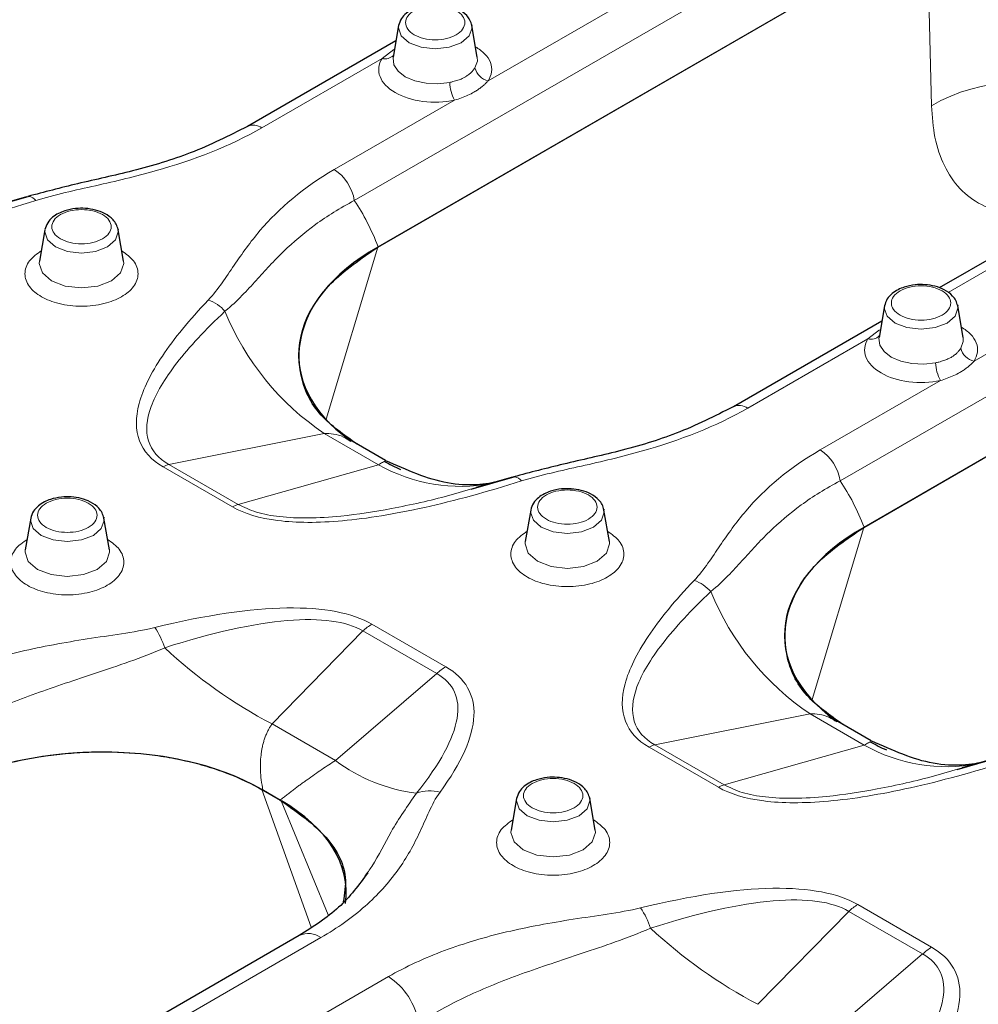
# Model space of a CAD drawing. Units: millimetres. Extents: x 0 to 420, y 0 to 297.
# Drawn here: x 127 to 135, y 39 to 47 of the extents above; entities that cross this region are included whole.
import ezdxf

# ---------------------------------------------------------------- set-up
doc = ezdxf.new("R2010")
doc.units = ezdxf.units.MM

msp = doc.modelspace()

# ---------------------------------------------------------------- linework, layer by layer
at = {"color": 8, "linetype": 'Continuous', "lineweight": 18}
for p, q in [((129.6594, 45.5339), (134.6522, 48.4155)), ((133.607, 48.1819), (130.8246, 46.5761)), ((134.6407, 47.8868), (134.6783, 46.3574)), ((129.9011, 46.7703), (130.0018, 46.8475)), ((128.8553, 46.1667), (129.9011, 46.7703)), ((130.5311, 46.4067), (129.4853, 45.8031)), ((134.8222, 44.7336), (137.202, 46.1071)), ((133.8843, 43.0955), (138.8772, 45.9771)), ((137.832, 45.7435), (135.0495, 44.1376)), ((129.4149, 43.6322), (129.8638, 45.1299)), ((134.1261, 44.3319), (134.2267, 44.4091)), ((133.0803, 43.7283), (134.1261, 44.3319)), ((134.7561, 43.9683), (133.7103, 43.3647)), ((129.3983, 43.5085), (128.0469, 43.2382)), ((129.3983, 43.5085), (129.8693, 43.2366)), ((127.9974, 43.2178), (128.6007, 42.8696)), ((128.6503, 42.89), (128.0469, 43.2382)), ((128.6503, 42.89), (129.8693, 43.2366)), ((133.6399, 41.1938), (134.0887, 42.6915)), ((129.7338, 41.7904), (128.9436, 40.9819)), ((129.7338, 41.7904), (130.3764, 41.4196)), ((130.455, 41.4787), (129.8124, 41.8495)), ((129.4946, 40.6639), (130.3764, 41.4196)), ((133.6233, 41.07), (132.2719, 40.7997)), ((133.6233, 41.07), (134.0943, 40.7982)), ((129.4946, 40.6639), (128.9436, 40.9819)), ((132.2224, 40.7793), (132.8257, 40.4311)), ((132.8752, 40.4515), (132.2719, 40.7997)), ((132.8752, 40.4515), (134.0943, 40.7982)), ((128.8539, 40.4116), (129.2833, 39.2151)), ((129.4318, 39.3215), (129.0247, 40.313)), ((134.6799, 39.0403), (134.0374, 39.4111)), ((133.9588, 39.352), (133.1685, 38.5435)), ((133.9588, 39.352), (134.6014, 38.9811)), ((127.357, 37.9623), (129.3685, 39.1233)), ((133.7196, 38.2254), (134.6014, 38.9811)), ((129.9562, 38.784), (127.9448, 37.6231))]:
    msp.add_line(p, q, dxfattribs=at)
at = {"color": 7, "linetype": 'Continuous', "lineweight": 25}
for p, q in [((129.8638, 45.1299), (134.6407, 47.8868)), ((129.8666, 45.1315), (134.6348, 47.8834)), ((130.0444, 47.0559), (129.997, 46.7821)), ((130.6796, 47.0641), (130.6813, 47.0559)), ((130.7287, 46.7821), (130.6813, 47.0559)), ((130.0216, 46.9243), (128.7303, 46.1791)), ((137.3225, 46.2612), (134.7463, 44.7743)), ((126.8294, 45.5699), (126.4487, 45.459)), ((126.8096, 45.5665), (126.4948, 45.4758)), ((134.0887, 42.6915), (138.8656, 45.4484)), ((134.0916, 42.6931), (138.8597, 45.445)), ((126.9685, 45.2807), (126.9211, 45.0069)), ((127.6037, 45.2888), (127.6054, 45.2807)), ((127.6528, 45.0069), (127.6054, 45.2807)), ((134.2693, 44.6175), (134.222, 44.3437)), ((134.9046, 44.6257), (134.9063, 44.6175)), ((134.9536, 44.3437), (134.9063, 44.6175)), ((134.2466, 44.4859), (132.9553, 43.7406)), ((129.6358, 43.4424), (129.5186, 43.5304)), ((129.93, 43.2726), (129.6394, 43.4403)), ((131.0543, 43.1315), (130.6737, 43.0206)), ((131.0345, 43.1281), (130.7198, 43.0374)), ((131.1934, 42.8422), (131.1461, 42.5685)), ((131.8286, 42.8504), (131.8304, 42.8422)), ((131.8777, 42.5685), (131.8304, 42.8422)), ((126.8452, 42.7711), (126.7978, 42.4973)), ((127.4804, 42.7793), (127.4821, 42.7711)), ((127.5295, 42.4973), (127.4821, 42.7711)), ((133.8607, 41.004), (133.7436, 41.092)), ((134.1549, 40.8342), (133.8643, 41.0019)), ((135.2793, 40.6931), (134.8987, 40.5822)), ((135.2595, 40.6897), (134.9447, 40.599)), ((129.018, 40.3169), (128.8539, 40.4116)), ((128.8647, 40.4053), (129.0139, 40.3192)), ((131.7054, 40.3408), (131.7071, 40.3327)), ((131.0701, 40.3327), (131.0228, 40.0589)), ((131.7544, 40.0589), (131.7071, 40.3327)), ((129.1811, 39.1418), (127.1696, 37.9809))]:
    msp.add_line(p, q, dxfattribs=at)
at = {"color": 8, "linetype": 'Continuous', "lineweight": 18, "flags": 128}
for points in [[(130.5892, 46.9069), (130.4853, 46.8669), (130.3628, 46.8528), (130.2404, 46.8669), (130.1365, 46.9069), (130.0671, 46.9669), (130.0428, 47.0376), (130.0444, 47.0559)], [(130.6813, 47.0559), (130.6829, 47.0376), (130.6585, 46.9669), (130.5892, 46.9069)], [(129.997, 46.7821), (129.996, 46.775), (130.0039, 46.7152), (130.0405, 46.659), (130.1029, 46.611), (130.186, 46.575), (130.2834, 46.5539), (130.387, 46.5493), (130.4887, 46.5617)], [(130.7083, 46.6884), (130.7297, 46.7471), (130.7287, 46.7821)], [(127.5132, 45.1317), (127.4094, 45.0916), (127.2869, 45.0776), (127.1644, 45.0916), (127.0606, 45.1317), (126.9912, 45.1916), (126.9669, 45.2623), (126.9685, 45.2807)], [(127.6054, 45.2807), (127.607, 45.2623), (127.5826, 45.1916), (127.5132, 45.1317)], [(126.9211, 45.0069), (126.9193, 44.9858), (126.9473, 44.9046), (127.027, 44.8358), (127.1462, 44.7898), (127.2869, 44.7736), (127.4276, 44.7898), (127.5469, 44.8358), (127.6266, 44.9046), (127.6546, 44.9858), (127.6528, 45.0069)], [(134.8141, 44.4685), (134.7103, 44.4285), (134.5878, 44.4144), (134.4653, 44.4285), (134.3615, 44.4685), (134.2921, 44.5285), (134.2677, 44.5991), (134.2693, 44.6175)], [(134.9063, 44.6175), (134.9079, 44.5991), (134.8835, 44.5285), (134.8141, 44.4685)], [(134.222, 44.3437), (134.221, 44.3366), (134.2289, 44.2768), (134.2655, 44.2206), (134.3278, 44.1726), (134.411, 44.1366), (134.5083, 44.1155), (134.612, 44.1109), (134.7137, 44.1233)], [(134.9332, 44.25), (134.9547, 44.3087), (134.9536, 44.3437)], [(131.7382, 42.6933), (131.6344, 42.6532), (131.5119, 42.6392), (131.3894, 42.6532), (131.2856, 42.6933), (131.2162, 42.7532), (131.1918, 42.8239), (131.1934, 42.8422)], [(131.8304, 42.8422), (131.832, 42.8239), (131.8076, 42.7532), (131.7382, 42.6933)], [(127.39, 42.6221), (127.2861, 42.5821), (127.1636, 42.568), (127.0412, 42.5821), (126.9373, 42.6221), (126.8679, 42.682), (126.8436, 42.7527), (126.8452, 42.7711)], [(127.4821, 42.7711), (127.4837, 42.7527), (127.4593, 42.682), (127.39, 42.6221)], [(131.1461, 42.5685), (131.1442, 42.5474), (131.1722, 42.4662), (131.2519, 42.3973), (131.3712, 42.3513), (131.5119, 42.3352), (131.6526, 42.3513), (131.7719, 42.3973), (131.8516, 42.4662), (131.8795, 42.5474), (131.8777, 42.5685)], [(126.7978, 42.4973), (126.796, 42.4762), (126.824, 42.395), (126.9037, 42.3262), (127.0229, 42.2802), (127.1636, 42.264), (127.3043, 42.2802), (127.4236, 42.3262), (127.5033, 42.395), (127.5313, 42.4762), (127.5295, 42.4973)], [(131.6149, 40.1837), (131.5111, 40.1437), (131.3886, 40.1296), (131.2661, 40.1437), (131.1623, 40.1837), (131.0929, 40.2436), (131.0685, 40.3143), (131.0701, 40.3327)], [(131.7071, 40.3327), (131.7087, 40.3143), (131.6843, 40.2436), (131.6149, 40.1837)], [(131.0228, 40.0589), (131.021, 40.0378), (131.0489, 39.9566), (131.1286, 39.8878), (131.2479, 39.8418), (131.3886, 39.8256), (131.5293, 39.8418), (131.6486, 39.8878), (131.7283, 39.9566), (131.7563, 40.0378), (131.7544, 40.0589)]]:
    msp.add_lwpolyline(points, dxfattribs=at)
at = {"color": 8, "linetype": 'Continuous', "lineweight": 18}
for centre, radius, start, end in [((129.9283, 46.8677), 0.1011, 254.41889, 314.67192), ((130.8523, 46.7211), 0.1477, 192.80431, 259.18139), ((130.852, 46.5777), 0.3636, 182.53046, 208.05995), ((135.403, 45.1407), 1.4162, 60.95603, 120.77748), ((128.7822, 46.065), 0.1252, 54.30396, 114.88357), ((129.2729, 45.4749), 0.3909, 8.68741, 57.09699), ((126.8113, 45.4712), 0.1003, 38.77088, 79.69723), ((128.2849, 44.3559), 0.3296, 40.71897, 71.5515), ((130.6985, 45.4476), 2.3347, 202.0559, 236.15823), ((134.1532, 44.4293), 0.1011, 254.41889, 314.67192), ((135.0773, 44.2827), 0.1477, 192.80431, 259.18139), ((135.077, 44.1393), 0.3636, 182.53046, 208.05995), ((133.0072, 43.6266), 0.1252, 54.30396, 114.88357), ((133.4979, 43.0364), 0.3909, 8.68741, 57.09699), ((128.0929, 43.0563), 0.1876, 104.18512, 120.60071), ((130.5812, 44.4882), 1.4399, 240.37024, 280.98011), ((131.0362, 43.0328), 0.1003, 38.77088, 79.69723), ((128.6962, 42.708), 0.1876, 104.18512, 120.60071), ((132.5098, 41.9175), 0.3296, 40.71897, 71.5515), ((134.9235, 43.0092), 2.3347, 202.0559, 236.15823), ((127.3568, 41.4338), 0.6867, 17.86227, 34.26955), ((130.0319, 41.476), 0.4332, 120.43406, 133.46806), ((130.9316, 44.7709), 4.2788, 226.9432, 242.31478), ((130.6744, 41.1052), 0.4332, 120.43406, 133.46806), ((132.3179, 40.6178), 0.1876, 104.18512, 120.60071), ((134.8062, 42.0498), 1.4399, 240.37024, 280.98011), ((130.3792, 41.8439), 1.4748, 233.14545, 263.07175), ((132.9212, 40.2696), 0.1876, 104.18512, 120.60071), ((130.3171, 40.0657), 0.3348, 74.84414, 110.22759), ((134.2568, 39.0376), 0.4332, 120.43406, 133.46806), ((131.5817, 38.9954), 0.6867, 17.86227, 34.26955), ((129.2593, 38.9757), 0.1836, 53.47954, 115.21866), ((135.1565, 42.3324), 4.2788, 226.9432, 242.31478), ((134.8994, 38.6667), 0.4332, 120.43406, 133.46806), ((129.6377, 38.2917), 0.5864, 8.68741, 57.09699)]:
    msp.add_arc(centre, radius, start, end, dxfattribs=at)
at = {"color": 7, "linetype": 'Continuous', "lineweight": 25}
for centre, major_axis, ratio, start_param, end_param in [((131.3974, 44.2691), (2.2214, 0.1147), 0.567532, 2.303152, 3.753079), ((131.4836, 44.2194), (2.1923, 0.1192), 0.582518, 3.888044, 3.974985), ((135.6224, 41.8307), (2.2214, 0.1147), 0.567532, 2.303152, 3.753079), ((127.3455, 39.5232), (2.0792, 0.113), 0.581123, 0.728033, 2.288086), ((135.7085, 41.781), (2.1923, 0.1192), 0.582518, 3.888044, 3.974985), ((127.4856, 39.4424), (2.1017, 0.1094), 0.568861, 6.173212, 7.003091)]:
    msp.add_ellipse(centre, major_axis=major_axis, ratio=ratio, start_param=start_param, end_param=end_param, dxfattribs=at)
for points, knots in [([(130.6813, 47.0561), (130.6769, 47.0721), (130.6684, 47.1031), (130.6314, 47.1532), (130.5707, 47.198), (130.4868, 47.2291), (130.3987, 47.243), (130.3067, 47.2416), (130.227, 47.2251), (130.1599, 47.1974), (130.1077, 47.1632), (130.0627, 47.1157), (130.0507, 47.0767), (130.0444, 47.0561)], [0, 0, 0, 0, 0.072112, 0.139179, 0.258264, 0.362583, 0.461002, 0.554784, 0.664249, 0.733018, 0.811723, 0.900712, 1, 1, 1, 1]), ([(128.7302, 46.179), (128.5696, 46.0979), (128.2657, 45.9443), (127.7504, 45.7899), (127.2627, 45.6859), (126.9631, 45.6072), (126.8199, 45.5696)], [0, 0, 0, 0, 0.289369, 0.547904, 0.783729, 1, 1, 1, 1]), ([(127.6054, 45.2808), (127.601, 45.2969), (127.5925, 45.3278), (127.5555, 45.378), (127.4948, 45.4228), (127.4109, 45.4539), (127.3228, 45.4678), (127.2308, 45.4663), (127.1511, 45.4499), (127.084, 45.4221), (127.0318, 45.3879), (126.9867, 45.3404), (126.9748, 45.3014), (126.9685, 45.2808)], [0, 0, 0, 0, 0.072112, 0.139179, 0.258264, 0.362583, 0.461002, 0.554784, 0.664249, 0.733018, 0.811723, 0.900712, 1, 1, 1, 1]), ([(129.6835, 43.4148), (129.5693, 43.4953), (129.3211, 43.6702), (129.1658, 44.0217), (129.1809, 44.4186), (129.4057, 44.8155), (129.7179, 45.0296), (129.8666, 45.1315)], [0, 0, 0, 0, 0.163492, 0.355358, 0.558897, 0.789876, 1, 1, 1, 1]), ([(134.9063, 44.6177), (134.9019, 44.6337), (134.8934, 44.6646), (134.8564, 44.7148), (134.7957, 44.7596), (134.7117, 44.7907), (134.6237, 44.8046), (134.5317, 44.8032), (134.4519, 44.7867), (134.3849, 44.759), (134.3326, 44.7248), (134.2876, 44.6772), (134.2757, 44.6382), (134.2694, 44.6177)], [0, 0, 0, 0, 0.072112, 0.139179, 0.258264, 0.362583, 0.461002, 0.554784, 0.664249, 0.733018, 0.811723, 0.900712, 1, 1, 1, 1]), ([(132.9551, 43.7406), (132.7946, 43.6594), (132.4906, 43.5059), (131.9753, 43.3515), (131.4876, 43.2475), (131.1881, 43.1688), (131.0448, 43.1312)], [0, 0, 0, 0, 0.289369, 0.547904, 0.783729, 1, 1, 1, 1]), ([(130.9286, 43.093), (130.8635, 43.0799), (130.7344, 43.0539), (130.3889, 43.0689), (130.1146, 43.1903), (129.9335, 43.2705)], [0, 0, 0, 0, 0.256634, 0.509187, 1, 1, 1, 1]), ([(131.8303, 42.8424), (131.8259, 42.8585), (131.8175, 42.8894), (131.7804, 42.9396), (131.7198, 42.9844), (131.6358, 43.0154), (131.5477, 43.0294), (131.4558, 43.0279), (131.376, 43.0115), (131.3089, 42.9837), (131.2567, 42.9495), (131.2117, 42.902), (131.1998, 42.863), (131.1934, 42.8424)], [0, 0, 0, 0, 0.072112, 0.139179, 0.258264, 0.362583, 0.461002, 0.554784, 0.664249, 0.733018, 0.811723, 0.900712, 1, 1, 1, 1]), ([(127.4821, 42.7713), (127.4777, 42.7873), (127.4692, 42.8182), (127.4322, 42.8684), (127.3715, 42.9132), (127.2876, 42.9443), (127.1995, 42.9582), (127.1075, 42.9568), (127.0278, 42.9403), (126.9607, 42.9125), (126.9085, 42.8784), (126.8635, 42.8308), (126.8515, 42.7918), (126.8452, 42.7713)], [0, 0, 0, 0, 0.0721117, 0.1391793, 0.2582644, 0.3625826, 0.4610016, 0.5547835, 0.6642485, 0.7330183, 0.8117232, 0.9007123, 1, 1, 1, 1]), ([(133.9084, 40.9764), (133.7943, 41.0569), (133.5461, 41.2317), (133.3907, 41.5833), (133.4059, 41.9801), (133.6307, 42.3771), (133.9428, 42.5911), (134.0916, 42.6931)], [0, 0, 0, 0, 0.163492, 0.355358, 0.558897, 0.789876, 1, 1, 1, 1]), ([(135.1536, 40.6546), (135.0885, 40.6415), (134.9593, 40.6155), (134.6139, 40.6305), (134.3396, 40.7519), (134.1585, 40.8321)], [0, 0, 0, 0, 0.256634, 0.509187, 1, 1, 1, 1]), ([(125.9497, 40.3713), (126.0461, 40.4269), (126.15, 40.4766), (126.3726, 40.5646), (126.4924, 40.6031), (126.7393, 40.6657), (126.8666, 40.6902), (127.0637, 40.7165), (127.1308, 40.7236), (127.2654, 40.7339), (127.3326, 40.7372), (127.5341, 40.7413), (127.6681, 40.7366), (127.8686, 40.7175), (127.9355, 40.7091), (128.0658, 40.6885), (128.1297, 40.6763), (128.2546, 40.6481), (128.3157, 40.6321), (128.4353, 40.5962), (128.4939, 40.5762), (128.664, 40.511), (128.7683, 40.461), (128.8647, 40.4053)], [0, 0, 0, 0, 0.125, 0.125, 0.25, 0.25, 0.375, 0.375, 0.4375, 0.4375, 0.5, 0.5, 0.625, 0.625, 0.6875, 0.6875, 0.75, 0.75, 0.8125, 0.8125, 0.875, 0.875, 1, 1, 1, 1]), ([(131.7071, 40.3329), (131.7027, 40.3489), (131.6942, 40.3798), (131.6572, 40.43), (131.5965, 40.4748), (131.5125, 40.5059), (131.4245, 40.5198), (131.3325, 40.5183), (131.2527, 40.5019), (131.1856, 40.4741), (131.1334, 40.44), (131.0884, 40.3924), (131.0765, 40.3534), (131.0702, 40.3329)], [0, 0, 0, 0, 0.072112, 0.139179, 0.258264, 0.362583, 0.461002, 0.554784, 0.664249, 0.733018, 0.811723, 0.900712, 1, 1, 1, 1]), ([(129.0139, 40.3192), (129.1513, 40.2237), (129.432, 40.0284), (129.607, 39.7052), (129.5745, 39.5052), (129.5629, 39.4341)], [0, 0, 0, 0, 0.381948, 0.78023, 1, 1, 1, 1]), ([(129.7772, 39.6882), (129.6999, 39.5832), (129.5456, 39.3733), (129.3023, 39.2188), (129.1808, 39.1417)], [0, 0, 0, 0, 0.500433, 1, 1, 1, 1])]:
    msp.add_open_spline(points, degree=3, knots=knots, dxfattribs=at)
at = {"color": 8, "linetype": 'Continuous', "lineweight": 18}
for points, knots in [([(130.5454, 46.9761), (130.497, 46.9482), (130.4313, 46.9325), (130.2944, 46.9325), (130.2287, 46.9482), (130.1319, 47.0041), (130.1047, 47.042), (130.1047, 47.121), (130.1319, 47.1589), (130.2287, 47.2148), (130.2944, 47.2305), (130.4313, 47.2305), (130.497, 47.2148), (130.5938, 47.1589), (130.621, 47.121), (130.621, 47.042), (130.5938, 47.0041), (130.5454, 46.9761)], [0, 0, 0, 0, 0.125, 0.125, 0.25, 0.25, 0.375, 0.375, 0.5, 0.5, 0.625, 0.625, 0.75, 0.75, 0.875, 0.875, 1, 1, 1, 1]), ([(130.8246, 46.5761), (130.8367, 46.6015), (130.8615, 46.6534), (130.8486, 46.7353), (130.8011, 46.8118), (130.7418, 46.8521), (130.7132, 46.8715)], [0, 0, 0, 0, 0.247019, 0.504326, 0.761632, 1, 1, 1, 1]), ([(130.5311, 46.4067), (130.4432, 46.3882), (130.348, 46.3846), (130.1652, 46.4079), (130.0815, 46.4344), (129.9492, 46.5108), (129.9033, 46.5591), (129.8628, 46.6646), (129.8691, 46.7196), (129.9011, 46.7703)], [0, 0, 0, 0, 0.25, 0.25, 0.5, 0.5, 0.75, 0.75, 1, 1, 1, 1]), ([(130.7083, 46.6884), (130.7061, 46.6851), (130.7008, 46.6769), (130.6895, 46.6625), (130.6723, 46.6441), (130.6498, 46.6253), (130.6318, 46.6135), (130.6146, 46.6036), (130.5948, 46.5935), (130.5596, 46.5797), (130.5233, 46.5692), (130.4983, 46.5638), (130.4887, 46.5617)], [0, 0, 0, 0, 0.057086, 0.140052, 0.248912, 0.38561, 0.49924, 0.500039, 0.613405, 0.748832, 0.904151, 1, 1, 1, 1]), ([(130.8246, 46.5761), (130.8179, 46.569), (130.8045, 46.5548), (130.7816, 46.5342), (130.7566, 46.5142), (130.7294, 46.4951), (130.6937, 46.4731), (130.6482, 46.4496), (130.5919, 46.4261), (130.5514, 46.4132), (130.5311, 46.4067)], [0, 0, 0, 0, 0.0989, 0.197942, 0.297496, 0.397926, 0.499587, 0.668304, 0.834541, 1, 1, 1, 1]), ([(134.6783, 46.3574), (134.6852, 46.2638), (134.6994, 46.0715), (134.784, 45.8272), (134.9188, 45.6262), (135.1052, 45.487), (135.3327, 45.4185), (135.5877, 45.4232), (135.8546, 45.4935), (136.1229, 45.6256), (136.3196, 45.748), (136.4221, 45.8399), (136.439, 45.855)], [0, 0, 0, 0, 0.1028403, 0.2113163, 0.3238973, 0.4386399, 0.5533659, 0.665901, 0.7743114, 0.8770783, 0.9798451, 1, 1, 1, 1]), ([(128.8553, 46.1667), (128.5795, 46.0076), (128.266, 45.8875), (127.7603, 45.7441), (127.5855, 45.7028), (127.321, 45.6432), (127.144, 45.6041), (126.9717, 45.5601), (126.8895, 45.5341)], [0, 0, 0, 0, 0.5, 0.5, 0.75, 0.75, 0.875, 1, 1, 1, 1]), ([(128.3892, 44.6685), (128.4351, 44.7168), (128.5116, 44.8171), (128.5795, 44.9195), (128.6831, 45.0727), (128.7555, 45.1744), (129.0064, 45.468), (129.2154, 45.6473), (129.4853, 45.8031)], [0, 0, 0, 0, 0.125, 0.25, 0.25, 0.5, 0.5, 1, 1, 1, 1]), ([(129.6594, 45.5339), (129.5345, 45.4689), (129.3106, 45.329), (129.0832, 45.134), (128.9217, 44.9678), (128.8063, 44.8398), (128.6865, 44.7083), (128.5914, 44.6174), (128.5347, 44.5709)], [0, 0, 0, 0, 0.25, 0.5, 0.625, 0.75, 0.875, 1, 1, 1, 1]), ([(127.4695, 45.2009), (127.4211, 45.1729), (127.3554, 45.1572), (127.2185, 45.1572), (127.1528, 45.1729), (127.056, 45.2288), (127.0288, 45.2667), (127.0288, 45.3458), (127.056, 45.3837), (127.1528, 45.4395), (127.2185, 45.4552), (127.3554, 45.4552), (127.4211, 45.4395), (127.5179, 45.3837), (127.5451, 45.3458), (127.5451, 45.2667), (127.5179, 45.2288), (127.4695, 45.2009)], [0, 0, 0, 0, 0.125, 0.125, 0.25, 0.25, 0.375, 0.375, 0.5, 0.5, 0.625, 0.625, 0.75, 0.75, 0.875, 0.875, 1, 1, 1, 1]), ([(126.9394, 45.0985), (126.9004, 45.0706), (126.8402, 45.0275), (126.8024, 44.9558), (126.7921, 44.898), (126.8022, 44.84), (126.8413, 44.7691), (126.931, 44.6925), (127.0636, 44.6407), (127.1865, 44.6182), (127.2869, 44.6124), (127.3873, 44.6182), (127.5102, 44.6407), (127.6429, 44.6925), (127.7326, 44.769), (127.7717, 44.84), (127.7818, 44.8979), (127.7714, 44.9557), (127.7343, 45.0265), (127.6752, 45.0689), (127.6373, 45.096)], [0, 0, 0, 0, 0.079994, 0.12349, 0.167043, 0.210538, 0.254091, 0.334086, 0.41408, 0.457575, 0.501129, 0.544624, 0.588177, 0.668172, 0.748166, 0.791661, 0.835214, 0.87871, 0.922263, 1, 1, 1, 1]), ([(134.7704, 44.5377), (134.7219, 44.5098), (134.6563, 44.4941), (134.5193, 44.4941), (134.4537, 44.5098), (134.3568, 44.5657), (134.3296, 44.6036), (134.3296, 44.6826), (134.3568, 44.7205), (134.4537, 44.7764), (134.5193, 44.7921), (134.6563, 44.7921), (134.7219, 44.7764), (134.8188, 44.7205), (134.846, 44.6826), (134.846, 44.6036), (134.8188, 44.5657), (134.7704, 44.5377)], [0, 0, 0, 0, 0.125, 0.125, 0.25, 0.25, 0.375, 0.375, 0.5, 0.5, 0.625, 0.625, 0.75, 0.75, 0.875, 0.875, 1, 1, 1, 1]), ([(135.0495, 44.1376), (135.0617, 44.1631), (135.0865, 44.215), (135.0735, 44.2968), (135.0261, 44.3734), (134.9667, 44.4137), (134.9382, 44.4331)], [0, 0, 0, 0, 0.247019, 0.504326, 0.761632, 1, 1, 1, 1]), ([(134.7561, 43.9683), (134.6682, 43.9498), (134.5729, 43.9462), (134.3902, 43.9695), (134.3065, 43.996), (134.1741, 44.0724), (134.1282, 44.1207), (134.0878, 44.2262), (134.094, 44.2811), (134.1261, 44.3319)], [0, 0, 0, 0, 0.25, 0.25, 0.5, 0.5, 0.75, 0.75, 1, 1, 1, 1]), ([(134.9332, 44.25), (134.9311, 44.2466), (134.9257, 44.2385), (134.9145, 44.2241), (134.8972, 44.2056), (134.8748, 44.1869), (134.8568, 44.1751), (134.8396, 44.1652), (134.8197, 44.155), (134.7846, 44.1413), (134.7483, 44.1308), (134.7232, 44.1253), (134.7137, 44.1233)], [0, 0, 0, 0, 0.057083, 0.140048, 0.248912, 0.385611, 0.49924, 0.500039, 0.613405, 0.748832, 0.904151, 1, 1, 1, 1]), ([(135.0495, 44.1376), (135.0428, 44.1306), (135.0295, 44.1164), (135.0066, 44.0957), (134.9816, 44.0758), (134.9544, 44.0567), (134.9186, 44.0347), (134.8732, 44.0112), (134.8169, 43.9877), (134.7763, 43.9747), (134.7561, 43.9683)], [0, 0, 0, 0, 0.0989, 0.197942, 0.297496, 0.397926, 0.499587, 0.668304, 0.834541, 1, 1, 1, 1]), ([(133.0803, 43.7283), (132.8045, 43.5691), (132.491, 43.4491), (131.9853, 43.3057), (131.8105, 43.2644), (131.5459, 43.2047), (131.369, 43.1656), (131.1966, 43.1217), (131.1145, 43.0957)], [0, 0, 0, 0, 0.5, 0.5, 0.75, 0.75, 0.875, 1, 1, 1, 1]), ([(129.6296, 43.4374), (129.6085, 43.4518), (129.5607, 43.4846), (129.4801, 43.5062), (129.4248, 43.5077), (129.3983, 43.5085)], [0, 0, 0, 0, 0.2916153, 0.6609396, 1, 1, 1, 1]), ([(132.6141, 42.2301), (132.6601, 42.2784), (132.7365, 42.3787), (132.8044, 42.4811), (132.9081, 42.6343), (132.9805, 42.736), (133.2314, 43.0295), (133.4403, 43.2089), (133.7103, 43.3647)], [0, 0, 0, 0, 0.125, 0.25, 0.25, 0.5, 0.5, 1, 1, 1, 1]), ([(129.8693, 43.2366), (129.8821, 43.2437), (129.9087, 43.2586), (129.9303, 43.2701), (129.9275, 43.2676), (129.9265, 43.2668)], [0, 0, 0, 0, 0.370333, 0.773759, 1, 1, 1, 1]), ([(133.8843, 43.0955), (133.7594, 43.0305), (133.5356, 42.8906), (133.3081, 42.6956), (133.1467, 42.5294), (133.0313, 42.4014), (132.9115, 42.2698), (132.8164, 42.179), (132.7596, 42.1325)], [0, 0, 0, 0, 0.25, 0.5, 0.625, 0.75, 0.875, 1, 1, 1, 1]), ([(130.7198, 43.0374), (130.6405, 43.0139), (130.4028, 42.9434), (130.0111, 42.856), (129.5988, 42.7905), (129.2692, 42.7691), (129.0198, 42.7791), (128.806, 42.8159), (128.7007, 42.866), (128.6503, 42.89)], [0, 0, 0, 0, 0.122914, 0.368298, 0.575184, 0.7062, 0.817077, 0.912323, 1, 1, 1, 1]), ([(131.6944, 42.7625), (131.646, 42.7345), (131.5804, 42.7188), (131.4434, 42.7188), (131.3778, 42.7345), (131.2809, 42.7904), (131.2537, 42.8283), (131.2537, 42.9073), (131.2809, 42.9452), (131.3778, 43.0011), (131.4434, 43.0168), (131.5804, 43.0168), (131.646, 43.0011), (131.7429, 42.9452), (131.7701, 42.9073), (131.7701, 42.8283), (131.7429, 42.7904), (131.6944, 42.7625)], [0, 0, 0, 0, 0.125, 0.125, 0.25, 0.25, 0.375, 0.375, 0.5, 0.5, 0.625, 0.625, 0.75, 0.75, 0.875, 0.875, 1, 1, 1, 1]), ([(127.3462, 42.6913), (127.2978, 42.6634), (127.2321, 42.6477), (127.0952, 42.6477), (127.0295, 42.6634), (126.9327, 42.7193), (126.9055, 42.7572), (126.9055, 42.8362), (126.9327, 42.8741), (127.0295, 42.93), (127.0952, 42.9457), (127.2321, 42.9457), (127.2978, 42.93), (127.3946, 42.8741), (127.4218, 42.8362), (127.4218, 42.7572), (127.3946, 42.7193), (127.3462, 42.6913)], [0, 0, 0, 0, 0.125, 0.125, 0.25, 0.25, 0.375, 0.375, 0.5, 0.5, 0.625, 0.625, 0.75, 0.75, 0.875, 0.875, 1, 1, 1, 1]), ([(131.1644, 42.6601), (131.1254, 42.6322), (131.0651, 42.5891), (131.0274, 42.5173), (131.0171, 42.4596), (131.0272, 42.4016), (131.0662, 42.3306), (131.156, 42.2541), (131.2886, 42.2023), (131.4115, 42.1797), (131.5118, 42.174), (131.6123, 42.1797), (131.7352, 42.2023), (131.8678, 42.2541), (131.9575, 42.3306), (131.9966, 42.4015), (132.0067, 42.4595), (131.9964, 42.5173), (131.9593, 42.5881), (131.9002, 42.6304), (131.8623, 42.6576)], [0, 0, 0, 0, 0.079994, 0.12349, 0.167043, 0.210538, 0.254091, 0.334086, 0.41408, 0.457575, 0.501129, 0.544624, 0.588177, 0.668172, 0.748166, 0.791661, 0.835214, 0.87871, 0.922263, 1, 1, 1, 1]), ([(126.8161, 42.5889), (126.7771, 42.561), (126.7169, 42.5179), (126.6791, 42.4462), (126.6688, 42.3884), (126.6789, 42.3304), (126.718, 42.2595), (126.8077, 42.1829), (126.9403, 42.1312), (127.0632, 42.1086), (127.1636, 42.1028), (127.264, 42.1086), (127.3869, 42.1311), (127.5196, 42.1829), (127.6093, 42.2595), (127.6484, 42.3304), (127.6585, 42.3884), (127.6481, 42.4462), (127.6111, 42.5169), (127.5519, 42.5593), (127.5141, 42.5864)], [0, 0, 0, 0, 0.079994, 0.12349, 0.167043, 0.210538, 0.254091, 0.334086, 0.41408, 0.457575, 0.501129, 0.544624, 0.588177, 0.668172, 0.748166, 0.791661, 0.835214, 0.87871, 0.922263, 1, 1, 1, 1]), ([(125.7313, 41.2225), (125.8059, 41.2655), (125.8849, 41.3063), (126.0485, 41.3821), (126.1327, 41.417), (126.3913, 41.5134), (126.5718, 41.5666), (126.9461, 41.6554), (127.1401, 41.6906), (127.4361, 41.7366), (127.6349, 41.7653), (127.8311, 41.7977), (127.9242, 41.8204)], [0, 0, 0, 0, 0.125, 0.125, 0.25, 0.25, 0.5, 0.5, 0.75, 0.75, 0.875, 1, 1, 1, 1]), ([(128.0103, 41.6444), (127.9053, 41.5987), (127.7007, 41.5207), (127.4138, 41.4241), (127.1434, 41.3351), (126.9726, 41.2761), (126.7228, 41.1853), (126.5647, 41.1219), (126.3395, 41.0165), (126.2665, 40.9797), (126.1249, 40.9018), (126.0567, 40.861), (125.9924, 40.8187)], [0, 0, 0, 0, 0.125, 0.25, 0.375, 0.5, 0.5, 0.75, 0.75, 0.875, 0.875, 1, 1, 1, 1]), ([(133.8546, 40.9989), (133.8335, 41.0134), (133.7856, 41.0462), (133.7051, 41.0678), (133.6498, 41.0693), (133.6233, 41.07)], [0, 0, 0, 0, 0.291615, 0.66094, 1, 1, 1, 1]), ([(128.9436, 40.9819), (128.938, 40.9736), (128.9266, 40.9568), (128.9114, 40.9296), (128.8974, 40.9004), (128.8847, 40.8694), (128.8736, 40.8365), (128.864, 40.8018), (128.856, 40.7654), (128.8482, 40.7174), (128.8426, 40.6556), (128.8424, 40.578), (128.8487, 40.4935), (128.8593, 40.4354), (128.8647, 40.4053)], [0, 0, 0, 0, 0.054877, 0.110923, 0.168213, 0.226814, 0.28679, 0.348202, 0.411104, 0.47555, 0.591809, 0.717861, 0.85388, 1, 1, 1, 1]), ([(134.0943, 40.7982), (134.107, 40.8053), (134.1337, 40.8202), (134.1552, 40.8316), (134.1525, 40.8292), (134.1515, 40.8284)], [0, 0, 0, 0, 0.370333, 0.773759, 1, 1, 1, 1]), ([(129.0139, 40.3192), (129.0238, 40.3271), (129.0432, 40.3425), (129.0734, 40.3661), (129.1034, 40.3892), (129.1334, 40.4119), (129.163, 40.4341), (129.1923, 40.4556), (129.221, 40.4765), (129.261, 40.5053), (129.3126, 40.5419), (129.3755, 40.5853), (129.4363, 40.6261), (129.4755, 40.6515), (129.4946, 40.6639)], [0, 0, 0, 0, 0.074354, 0.146168, 0.215456, 0.282234, 0.346521, 0.408336, 0.467702, 0.524646, 0.651941, 0.773279, 0.889122, 1, 1, 1, 1]), ([(134.9447, 40.599), (134.8654, 40.5755), (134.6278, 40.505), (134.236, 40.4176), (133.8238, 40.3521), (133.4941, 40.3307), (133.2447, 40.3407), (133.031, 40.3775), (132.9257, 40.4275), (132.8752, 40.4515)], [0, 0, 0, 0, 0.122914, 0.368298, 0.575184, 0.7062, 0.817077, 0.912323, 1, 1, 1, 1]), ([(131.5712, 40.2529), (131.5227, 40.225), (131.4571, 40.2093), (131.3201, 40.2093), (131.2545, 40.225), (131.1576, 40.2808), (131.1304, 40.3187), (131.1304, 40.3978), (131.1576, 40.4357), (131.2545, 40.4916), (131.3201, 40.5073), (131.4571, 40.5073), (131.5227, 40.4916), (131.6196, 40.4357), (131.6468, 40.3978), (131.6468, 40.3187), (131.6196, 40.2808), (131.5712, 40.2529)], [0, 0, 0, 0, 0.125, 0.125, 0.25, 0.25, 0.375, 0.375, 0.5, 0.5, 0.625, 0.625, 0.75, 0.75, 0.875, 0.875, 1, 1, 1, 1]), ([(130.4046, 40.3889), (130.3642, 40.3339), (130.3364, 40.2768), (130.283, 40.1622), (130.2582, 40.1045), (130.1778, 39.9327), (130.1161, 39.8197), (129.998, 39.6555), (129.911, 39.5476), (129.7054, 39.3448), (129.5143, 39.2074), (129.3685, 39.1233)], [0, 0, 0, 0, 0.125, 0.125, 0.25, 0.25, 0.5, 0.5, 0.625, 0.75, 1, 1, 1, 1]), ([(130.2013, 40.3799), (130.1235, 40.2695), (129.977, 40.0617), (129.8607, 39.8085), (129.7718, 39.6858), (129.7516, 39.6579)], [0, 0, 0, 0, 0.466716, 0.878512, 1, 1, 1, 1]), ([(131.0411, 40.1505), (131.0021, 40.1226), (130.9418, 40.0795), (130.9041, 40.0078), (130.8938, 39.95), (130.9039, 39.892), (130.9429, 39.8211), (131.0327, 39.7445), (131.1653, 39.6927), (131.2882, 39.6702), (131.3886, 39.6644), (131.489, 39.6702), (131.6119, 39.6927), (131.7445, 39.7445), (131.8342, 39.8211), (131.8733, 39.892), (131.8834, 39.9499), (131.8731, 40.0077), (131.836, 40.0785), (131.7769, 40.1209), (131.739, 40.148)], [0, 0, 0, 0, 0.079994, 0.12349, 0.167043, 0.210538, 0.254091, 0.334086, 0.41408, 0.457575, 0.501129, 0.544624, 0.588177, 0.668172, 0.748166, 0.791661, 0.835214, 0.87871, 0.922263, 1, 1, 1, 1]), ([(129.9562, 38.784), (130.0309, 38.8271), (130.1098, 38.8679), (130.2735, 38.9437), (130.3576, 38.9786), (130.6162, 39.075), (130.7968, 39.1282), (131.171, 39.217), (131.3651, 39.2521), (131.6611, 39.2982), (131.8599, 39.3269), (132.056, 39.3593), (132.1492, 39.382)], [0, 0, 0, 0, 0.125, 0.125, 0.25, 0.25, 0.5, 0.5, 0.75, 0.75, 0.875, 1, 1, 1, 1]), ([(132.2353, 39.206), (132.1303, 39.1602), (131.9257, 39.0822), (131.6388, 38.9856), (131.3684, 38.8967), (131.1975, 38.8376), (130.9477, 38.7469), (130.7896, 38.6835), (130.5645, 38.5781), (130.4915, 38.5413), (130.3498, 38.4634), (130.2817, 38.4226), (130.2174, 38.3803)], [0, 0, 0, 0, 0.125, 0.25, 0.375, 0.5, 0.5, 0.75, 0.75, 0.875, 0.875, 1, 1, 1, 1])]:
    msp.add_open_spline(points, degree=3, knots=knots, dxfattribs=at)
for points in [[(126.8895, 45.5341), (126.5895, 45.439), (126.0246, 45.2847), (125.3076, 45.1679), (124.7423, 45.1693), (124.4779, 45.249), (124.3758, 45.308)], [(129.6594, 45.5339), (129.7408, 45.4142), (129.8104, 45.2791), (129.8666, 45.1315)], [(127.9974, 43.2178), (127.8953, 43.2767), (127.7572, 43.4293), (127.7547, 43.7556), (127.957, 44.1694), (128.2244, 44.4954), (128.3892, 44.6685)], [(128.5347, 44.5709), (128.3642, 44.4107), (128.0841, 44.1093), (127.8589, 43.7283), (127.8353, 43.4295), (127.9545, 43.2911), (128.0469, 43.2382)], [(131.1145, 43.0957), (130.8145, 43.0006), (130.2496, 42.8463), (129.5325, 42.7295), (128.9673, 42.7309), (128.7028, 42.8106), (128.6007, 42.8696)], [(133.8843, 43.0955), (133.9658, 42.9758), (134.0354, 42.8407), (134.0916, 42.6931)], [(132.2224, 40.7793), (132.1202, 40.8383), (131.9822, 40.9909), (131.9797, 41.3171), (132.182, 41.731), (132.4493, 42.057), (132.6141, 42.2301)], [(132.7596, 42.1325), (132.5892, 41.9723), (132.3091, 41.6709), (132.0839, 41.2898), (132.0603, 40.9911), (132.1795, 40.8527), (132.2719, 40.7997)], [(127.9242, 41.8204), (128.3654, 41.9283), (129.1418, 42.0434), (129.6419, 41.948), (129.8124, 41.8495)], [(129.7338, 41.7904), (129.5901, 41.8753), (129.1458, 41.9368), (128.425, 41.7766), (128.0103, 41.6444)], [(130.455, 41.4787), (130.6255, 41.3802), (130.791, 41.0916), (130.5915, 40.6435), (130.4046, 40.3889)], [(130.2013, 40.3799), (130.4044, 40.6342), (130.6419, 41.0733), (130.5227, 41.337), (130.3764, 41.4196)], [(135.3394, 40.6572), (135.0395, 40.5621), (134.4745, 40.4078), (133.7575, 40.2911), (133.1922, 40.2925), (132.9278, 40.3722), (132.8257, 40.4311)], [(132.1492, 39.382), (132.5904, 39.4899), (133.3668, 39.605), (133.8668, 39.5095), (134.0374, 39.4111)], [(133.9588, 39.352), (133.815, 39.4369), (133.3708, 39.4984), (132.6499, 39.3382), (132.2353, 39.206)], [(134.4263, 37.9415), (134.6293, 38.1958), (134.8669, 38.6349), (134.7477, 38.8986), (134.6014, 38.9811)], [(134.6799, 39.0403), (134.8505, 38.9418), (135.016, 38.6532), (134.8165, 38.2051), (134.6296, 37.9505)]]:
    msp.add_open_spline(points, degree=3, dxfattribs=at)

doc.saveas('drawing.dxf')
